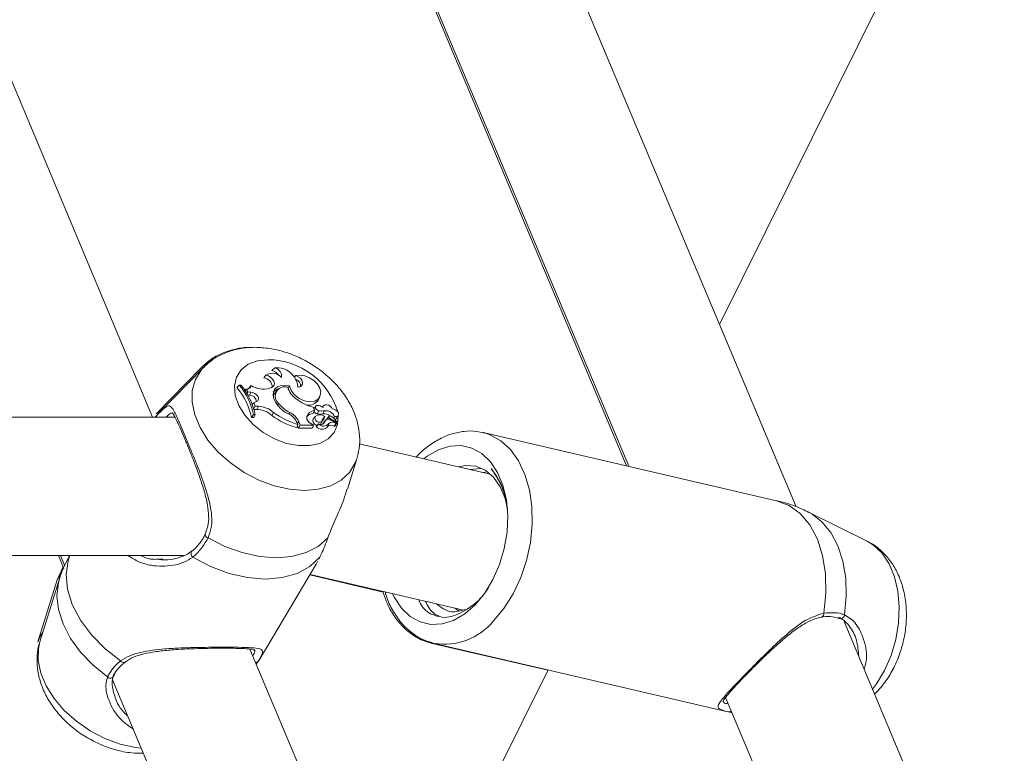
# Model space of a CAD drawing. Units: millimetres. Extents: x 0 to 42, y 0 to 29.8.
# Drawn here: x 21.7 to 21.9, y 5.3 to 5.5 of the extents above; entities that cross this region are included whole.
import ezdxf

# ---------------------------------------------------------------- set-up
doc = ezdxf.new("R2010")
doc.units = ezdxf.units.MM
doc.layers.add('LE_NORM', color=179, linetype='Continuous', lineweight=50)
doc.styles.add('SLDTEXTSTYLE0', font='TXT', dxfattribs={"width": 0.605})
doc.dimstyles.new('SLDDIMSTYLE5', dxfattribs={"dimtxt": 0.35, "dimasz": 0.3, "dimexe": 0, "dimexo": 0.0625, "dimgap": 0.08750000000000001, "dimtad": 0, "dimtih": 1, "dimtoh": 1, "dimdec": 0, "dimlfac": 50, "dimrnd": 1e-09, "dimzin": 12, "dimdsep": 46, "dimtxsty": 'SLDTEXTSTYLE0', "dimsah": 1, "dimcen": 0.09, "dimadec": 0, "dimazin": 3, "dimtfac": 1, "dimtdec": 0, "dimtofl": 0, "dimtmove": 0, "dimatfit": 3, "dimfxl": 0, "dimfrac": 2, "dimtolj": 1, "dimtzin": 12, "dimarcsym": 0})

# ---------------------------------------------------------------- blocks, each defined once
blk = doc.blocks.new('_D_27')
at = {"layer": 'LE_NORM'}
for p, q in [((23.66876155504196, 8.411911934189456), (14.42401268292151, 8.411911934189456)), ((14.62401268292151, 7.839833947970345), (14.62401268292151, 8.411911934189456))]:
    blk.add_line(p, q, dxfattribs=at)
blk.add_solid([(14.62401268292151, 8.411911934189456), (14.52401268292151, 8.111911934189456), (14.72401268292151, 8.111911934189456)], dxfattribs=at)
at = {"layer": 'LE_NORM', "insert": (13.76630439195715, 8.590863407310806), "char_height": 0.35, "attachment_point": 1, "style": 'SLDTEXTSTYLE0'}
blk.add_mtext('175', dxfattribs=at)

msp = doc.modelspace()

# ---------------------------------------------------------------- linework, layer by layer
at = {"color": 7, "linetype": 'Continuous', "lineweight": 18}
for p, q in [((21.90006979505296, 5.579445479039114), (21.81569148784243, 5.409466176508381)), ((21.68478192395263, 5.388110171399614), (21.61888169747911, 5.545183834704766)), ((21.83335919580598, 5.367355067631452), (21.75891233030453, 5.544799386089812)), ((21.72637462131321, 5.539640492934985), (21.79472212735725, 5.376733721189314)), ((21.73365315867264, 5.521167969740169), (21.79419957589119, 5.376855149262353)), ((21.69605000287689, 5.399559858540165), (21.68561448267989, 5.388832074513983)), ((21.69652191350839, 5.399559133260155), (21.68608639331138, 5.388831349233974)), ((21.69621802577191, 5.399728379638182), (21.69605000287689, 5.399559858540165)), ((21.71096329071375, 5.397808968563844), (21.71043440398054, 5.397133279630784)), ((21.71299507492202, 5.399483222249242), (21.71231997904405, 5.398873456113463)), ((21.71787194683339, 5.397696234862318), (21.7175377874496, 5.397353866363696)), ((21.70478144486265, 5.395490122283807), (21.70426461967451, 5.394914354878639)), ((21.70514809556929, 5.395490122283787), (21.70478144486265, 5.395490122283807)), ((21.70753275134959, 5.395386576718748), (21.70707710681001, 5.39485232329319)), ((21.70636778513507, 5.394554003667147), (21.70585981005838, 5.393980626909714)), ((21.70636778513507, 5.394554003667147), (21.7067716855422, 5.393960046542128)), ((21.7067716855422, 5.393960046542128), (21.70652330960442, 5.393544097447613)), ((21.70712985848412, 5.393168966553836), (21.70672040909342, 5.393215303930086)), ((21.70749249170283, 5.393878472928855), (21.7067716855422, 5.393960046542128)), ((21.70705963541447, 5.394717092046968), (21.70707710681001, 5.39485232329319)), ((21.70749249170283, 5.393878472928855), (21.70712985848412, 5.393168966553836)), ((21.71223810095307, 5.39493064813434), (21.71174286217257, 5.394754992791566)), ((21.71348380286762, 5.394246433544217), (21.71302815444134, 5.393652163097361)), ((21.71642088288824, 5.395323106938397), (21.71607583512455, 5.394801610680816)), ((21.70813269154669, 5.391424388329442), (21.70779580894139, 5.391003046989865)), ((21.70875710366412, 5.39167417844649), (21.70813269154669, 5.391424388329442)), ((21.70813269154669, 5.391424388329442), (21.70845642956366, 5.390590761892345)), ((21.71389227158895, 5.391250636848596), (21.71367273748276, 5.390924988974477)), ((21.72307383767385, 5.392086614481816), (21.72337962444059, 5.392770184014203)), ((21.68573666837494, 5.388454889151197), (21.68608639331138, 5.388831349233974)), ((21.70807835731061, 5.388726541319672), (21.70763017752462, 5.388016733505461)), ((21.70807835731061, 5.388726541319672), (21.70845015804189, 5.388726541319679)), ((21.70845642956366, 5.390590761892345), (21.70812628157091, 5.390049836754692)), ((21.70845015804189, 5.388726541319679), (21.70815673170661, 5.388016733505465)), ((21.70887531085498, 5.389876646248663), (21.70817655373903, 5.389880535179826)), ((21.70923045501556, 5.390586454055449), (21.70845642956366, 5.390590761892345)), ((21.70923045501556, 5.390586454055449), (21.70887531085498, 5.389876646248663)), ((21.71272223818754, 5.389172542660623), (21.71229435388151, 5.38849027041708)), ((21.71648718865882, 5.389153037329826), (21.71627047655386, 5.388779560575176)), ((21.72214496738398, 5.389654606187841), (21.72183120931661, 5.390402450795866)), ((21.72214496738398, 5.389654606187841), (21.72186120353827, 5.38895582768073)), ((21.72245484867479, 5.390622315742146), (21.72199920024851, 5.39002804529528)), ((21.72314348570893, 5.389560127463504), (21.7227655566893, 5.388853024154737)), ((21.72426761361777, 5.390724337749671), (21.72402085117516, 5.390402502715066)), ((21.72444676889255, 5.389573499591783), (21.72410736951694, 5.388865190110286)), ((21.7273641520911, 5.387898584853969), (21.72766993885784, 5.38858215438635)), ((21.68995002573564, 5.388110171399622), (21.59308340868987, 5.388110171399616)), ((21.68541376776152, 5.388110171399622), (21.68573666837494, 5.388454889151197)), ((21.70763017752462, 5.388016733505461), (21.70815673170661, 5.388016733505465)), ((21.71833206446182, 5.386387531268246), (21.71806510496825, 5.385648699467086)), ((21.7181174005348, 5.386899184280698), (21.71833206446182, 5.386387531268246)), ((21.71854718407221, 5.38706655123693), (21.71889190646288, 5.386244902941866)), ((21.72136095650327, 5.386596047141742), (21.72191987370046, 5.386244902941882)), ((21.72229684982005, 5.388200028679972), (21.72184120139377, 5.387605758233112)), ((21.72300924479283, 5.386472876818319), (21.72259729744986, 5.385935602644906)), ((21.72307352779022, 5.386520346977325), (21.72301273536512, 5.386477328088205)), ((21.72360274661693, 5.386439338369856), (21.72365281478071, 5.386524909830563)), ((21.72395662274528, 5.387204151933371), (21.72365281478071, 5.386524909830563)), ((21.72461718650464, 5.387121042929181), (21.72420905112047, 5.38658093501973)), ((21.72471508451197, 5.387383798759897), (21.7242594360857, 5.386789528313032)), ((21.72459060986489, 5.3882684955087), (21.7243393452293, 5.387620488527216)), ((21.72547418822608, 5.388259323655905), (21.72501853979981, 5.387665053209043)), ((21.72517319664037, 5.385888489714226), (21.72547898340711, 5.386572059246608)), ((21.7256070951084, 5.387888494124711), (21.72542125362801, 5.387581278789176)), ((21.7256070951084, 5.387888494124711), (21.72731249190557, 5.386887204884764)), ((21.72595956658521, 5.387399536091345), (21.72715465406459, 5.386697333477499)), ((21.72679331617919, 5.388258458316063), (21.7265518453626, 5.387875498359559)), ((21.72685593598967, 5.385993773399377), (21.72716172275641, 5.386677342931769)), ((21.72706232754948, 5.3862062292855), (21.72736811431622, 5.386889798817903)), ((21.71822634758344, 5.386094951331785), (21.71846123515063, 5.38553509512769)), ((21.71889190646288, 5.386244902941866), (21.71846123515063, 5.38553509512769)), ((21.71846123515063, 5.38553509512769), (21.72165300870695, 5.385535095127677)), ((21.71889190646288, 5.386244902941866), (21.72191987370046, 5.386244902941882)), ((21.72191987370046, 5.386244902941882), (21.72184585470775, 5.385930679773352)), ((21.82887705089766, 5.368796959321067), (21.7611249699086, 5.384540871974015)), ((21.76276975451168, 5.374918866868343), (21.73251146211192, 5.381950147762081)), ((21.7297541675686, 5.371437293091347), (21.73194777565227, 5.3784496840198)), ((21.75814626565124, 5.375993251650451), (21.76052531170975, 5.376228978879202)), ((21.76108012780902, 5.375311494442795), (21.76167745481628, 5.375370680451227)), ((21.84976454469939, 5.359453250906747), (21.83627088277421, 5.366155880552151)), ((21.58498364692796, 5.356110171399616), (21.6919452412046, 5.356110171399623)), ((21.66303365563301, 5.356110171399619), (21.66427466986443, 5.353152205062097)), ((21.66350526197342, 5.356110171399613), (21.66450158488838, 5.353735428573016)), ((21.68630483652991, 5.355289814116161), (21.68715270408794, 5.35531043870998)), ((21.72256460643108, 5.354173239492392), (21.72286162707913, 5.3547393727093)), ((21.72318683973737, 5.355359241023481), (21.72340310252357, 5.355771446530589)), ((21.66365341862974, 5.352554832743262), (21.66276538789038, 5.350486740466092)), ((21.66365341862974, 5.352554832743262), (21.66409697616258, 5.353575739277217)), ((21.70936563344736, 5.331994183073141), (21.72257695594617, 5.354165414745373)), ((21.66276538789038, 5.350486740466092), (21.65829721278258, 5.336203153976178)), ((21.66323729852187, 5.350486015186105), (21.65876912341407, 5.336202428696189)), ((21.72107534664149, 5.351645415117898), (21.73801070366716, 5.347710055821676)), ((21.7211327061826, 5.351741675857496), (21.75625548715413, 5.343580007792515)), ((21.75534652691645, 5.34342116943392), (21.75522169975873, 5.34366853782897)), ((21.91284070095376, 5.177910329022143), (21.8444564112078, 5.340904774985615)), ((21.77316522028454, 5.177447949541893), (21.70726499381102, 5.334521612847055)), ((21.74932731207171, 5.335859536955337), (21.7760682785696, 5.329645595853425)), ((21.74980774146717, 5.335838507140216), (21.81765363646249, 5.320072794425947)), ((21.70925963245113, 5.331819983470763), (21.70870520204005, 5.331088866184989)), ((21.77610860591092, 5.329726834901455), (21.73988883597758, 5.256762450634634)), ((21.6755311864317, 5.327446294044758), (21.73846296420649, 5.177447949541892)), ((21.81710758990385, 5.323377810365749), (21.87833243610137, 5.177447949541899)), ((21.85148824533895, 5.324144347808992), (21.85194529266248, 5.324561936831941))]:
    msp.add_line(p, q, dxfattribs=at)
at = {"color": 8, "linetype": 'Continuous', "lineweight": 18}
msp.add_line((21.71854718407221, 5.38706655123693), (21.71823228360415, 5.38662535965944), dxfattribs=at)
at = {"color": 8, "linetype": 'Continuous', "lineweight": 18, "flags": 128}
for points in [[(21.69854815947557, 5.401437688229893), (21.69743282757388, 5.400741705852809), (21.69621802577191, 5.399728379638182)], [(21.72764145984809, 5.388518491123275), (21.72749531331935, 5.38641550913426), (21.72671262276003, 5.384561179160407), (21.72533400844233, 5.383075197527874), (21.72343379182094, 5.382037673891102), (21.72111441406578, 5.381504541417904), (21.71850091343199, 5.381504541417903), (21.71573418441521, 5.382037673891102), (21.71296338209287, 5.383075197527874), (21.71033788113537, 5.384561179160406), (21.70799922297891, 5.386415509134259), (21.70607348529004, 5.388538220040565), (21.70466448508604, 5.390814875984922), (21.7038481819326, 5.393122741856081), (21.70366858294402, 5.395337400007557), (21.70413537034826, 5.397339457645161), (21.70522337951554, 5.399020983323439), (21.70687395559002, 5.400291325557825), (21.7089981155883, 5.40108199986965), (21.71148134549504, 5.401350380802104), (21.71148134549504, 5.401350380802104)], [(21.73195296719617, 5.378466332964024), (21.73159720794072, 5.37750721741606), (21.73026458098482, 5.375326342668499), (21.72834833854262, 5.373547919391245), (21.72591373595221, 5.372232509656018), (21.72304368068484, 5.371424908163691), (21.71983590903036, 5.371152616814475), (21.71639965780519, 5.371424908163691), (21.71285194442347, 5.372232509656016), (21.70931358200939, 5.373547919391243), (21.70590506525116, 5.375326342668498), (21.70274246709894, 5.377507217416057), (21.69993348603967, 5.380016276560064), (21.69757377855431, 5.382768077100653), (21.69574370165115, 5.385668909770837), (21.69450557640415, 5.388619990193197), (21.69390156568367, 5.391520822863381), (21.69395223835034, 5.39427262340397), (21.69465586880727, 5.396781682547977), (21.69598849576317, 5.398962557295536), (21.69655114397158, 5.399589052027638)], [(21.68780553478943, 5.390598638083844), (21.68750162391381, 5.390400620785337), (21.68561480035265, 5.388832401070459)], [(21.68573666837494, 5.388454889151197), (21.68562527617734, 5.388260954130245), (21.68559428113195, 5.388110171399622)], [(21.7612635556466, 5.384507705128995), (21.76272730851516, 5.384035094625404), (21.76521936058645, 5.38264701511129), (21.76743083646406, 5.380612879228933), (21.76929811601341, 5.377991205364125), (21.77076748100162, 5.374857414300689), (21.77179666047325, 5.371301659501839), (21.77235604680871, 5.367426233559192), (21.7724295474816, 5.363342625421146), (21.7720150480114, 5.35916831305883), (21.77112447279318, 5.355023383838754), (21.7697834420545, 5.351027079827925), (21.7680305348081, 5.347294367416684), (21.76591617900397, 5.343932629944968), (21.76350120080897, 5.341038578479142)], [(21.83628612669434, 5.366148293891363), (21.83697784970537, 5.365772383747673), (21.8393596739212, 5.363930829998788), (21.84139406331953, 5.361432945691591), (21.84301648498715, 5.358357966272025), (21.84417547404879, 5.354803433233453), (21.84483426618557, 5.35088210000069), (21.84497196383688, 5.346718355276003), (21.84458419909233, 5.342444277302208)], [(21.85100990711734, 5.32528447039714), (21.85192684744368, 5.32649896728025), (21.85380728712724, 5.329603037215991), (21.85532086255527, 5.333055751424255), (21.85641603073191, 5.336739531863756), (21.85705549701841, 5.340528931809834), (21.85721748515735, 5.344294907792206), (21.85689647883693, 5.347909214015589), (21.85610340954239, 5.351248769616424), (21.85486528429738, 5.35419985003408), (21.85322426597213, 5.356661959764367), (21.85123623747755, 5.358551254613393), (21.84976454469939, 5.359453250906747)], [(21.67740336886898, 5.331819983470747), (21.67377869300764, 5.334649694444246), (21.67064093099891, 5.337829363801369), (21.66809835707832, 5.341249271216637), (21.66623870742432, 5.344791406509578), (21.66512615266043, 5.348333541802519), (21.66479908353021, 5.35175344921779), (21.66526878615411, 5.354933118574913), (21.66567598484393, 5.356110171399619)], [(21.67438538378136, 5.328099193794103), (21.67105355302987, 5.330799636391793), (21.66817137872733, 5.333802285628822), (21.66583028639156, 5.337011894399176), (21.66410453786678, 5.340326650628688), (21.66304887566193, 5.343641406858199), (21.66269678646228, 5.346851015628554), (21.66305943889748, 5.349853664865586), (21.66323373285204, 5.35047459535012)], [(21.65958395432921, 5.338807229889109), (21.65864778049865, 5.337145620594627), (21.65827576508584, 5.33613367162657)], [(21.74566949394289, 5.337449986281024), (21.74772497346515, 5.33636531430395), (21.74932731207171, 5.335859536955337)], [(21.6821700454616, 5.311622525845559), (21.68086348009129, 5.311788120973226), (21.67731576671557, 5.312595722464186), (21.67377740430747, 5.313911132197189), (21.67036888755501, 5.315689555471437), (21.66720628940813, 5.317870430215309), (21.66439730835361, 5.320379489355073), (21.66203760087225, 5.32313128989101), (21.66020752397217, 5.326032122556288), (21.65896939872728, 5.328983202973659), (21.65836538800781, 5.331884035638939), (21.65841606067439, 5.334635836174875), (21.65876912341407, 5.336202428696189)]]:
    msp.add_lwpolyline(points, dxfattribs=at)
at = {"color": 7, "linetype": 'Continuous', "lineweight": 18, "flags": 128}
for points in [[(21.71223810095307, 5.39493064813434), (21.71261559021296, 5.395154561969358), (21.71284244779335, 5.395496296201655), (21.71289650261333, 5.395922452708533), (21.71277247182638, 5.396391382670646), (21.71248247711959, 5.396857256964273), (21.71205486004581, 5.397274545100075), (21.71153141216744, 5.397602464975929), (21.71096329071375, 5.397808968563844)], [(21.7234840621914, 5.393077376802935), (21.72360178393085, 5.393898412331336), (21.72338145737614, 5.394804635277053), (21.72284371121244, 5.395711198001598), (21.72203889341685, 5.396533221053755), (21.72104235728921, 5.397193740243762), (21.71994740629033, 5.39763091262921), (21.71885655824649, 5.39780380673215), (21.71787194683339, 5.397696234862318)], [(21.71831936904533, 5.395038654652495), (21.71882079945145, 5.395108900892823), (21.71919966214582, 5.395333371137156), (21.71941158834938, 5.395685777575107), (21.71943175928998, 5.396124849731621), (21.71925781273975, 5.396599167670705), (21.71891011965675, 5.397053183807058), (21.71842939853293, 5.397433728108545), (21.71787194683339, 5.397696234862318)], [(21.71642088288824, 5.395323106938397), (21.7153909485423, 5.395479909469324), (21.71444338488407, 5.395409563148331), (21.71364337827875, 5.39511690735579), (21.71304596410289, 5.39462207495265), (21.71269224065981, 5.393959107267386), (21.71260654187719, 5.393173612268676), (21.71279476328731, 5.39231962702664), (21.71324395645185, 5.391455900305401)], [(21.70875710366412, 5.39167417844649), (21.70905899898455, 5.391862844480659), (21.70922457414485, 5.392153553260596), (21.70923468175448, 5.392512686733104), (21.70908815295243, 5.392898714098237), (21.70880193257629, 5.393266994500984), (21.70840911963266, 5.393574939374971), (21.7079551396723, 5.393786937456044), (21.70749249170283, 5.393878472928855)], [(21.71642088288824, 5.395323106938397), (21.71676938898737, 5.394270807579276), (21.7175255109932, 5.393256622497574), (21.71859297449301, 5.392409684389322), (21.71983586303314, 5.391837830969023), (21.72109592389332, 5.391613874364592), (21.72221271786085, 5.391766330199699), (21.72304404740339, 5.392275786797556), (21.7234840621914, 5.393077376802935)], [(21.7262237921994, 5.390000271936763), (21.72605935285219, 5.390324166314043), (21.72577570482963, 5.390616092546898), (21.72541257840139, 5.390835160845777), (21.72502083629085, 5.390950686552598), (21.72465534938886, 5.390946488107404), (21.72436731104781, 5.390823153581842), (21.72419706648449, 5.390597958308608), (21.72416846166947, 5.390302445144387)], [(21.72320062291483, 5.390742699567438), (21.72289635069093, 5.390798906110004), (21.72263196383794, 5.390753914896025), (21.72244926398851, 5.390614839388888), (21.72237713742008, 5.390403668515773), (21.72242698790815, 5.390153790046007), (21.72259093370003, 5.389904711723175), (21.7228430536817, 5.389695814781368), (21.72314348570893, 5.389560127463504)], [(21.72679331617919, 5.388258458316063), (21.72721852259238, 5.388255106242096), (21.72754166599584, 5.388407651359802), (21.72770444749674, 5.388688572725307), (21.72767749938656, 5.389047188800908), (21.72746568342318, 5.389418801004057), (21.72710721371223, 5.389736366097049), (21.72666676243035, 5.389942591580243), (21.7262237921994, 5.390000271936763)], [(21.7242594360857, 5.386789528313032), (21.72419811681937, 5.386686223661522), (21.72415367633142, 5.386507654528231)], [(21.72501853979981, 5.387665053209043), (21.72500301935274, 5.38764144912914), (21.72497969018366, 5.387571929670416)], [(21.72690600057798, 5.387552625162904), (21.72718446797294, 5.387676888046018), (21.7273641520911, 5.387898584853969)], [(21.75928176343181, 5.344784513459273), (21.76147801470034, 5.347449991088758), (21.76336963697439, 5.350572520294026), (21.76489221332616, 5.354045767088056), (21.76599389424413, 5.357751454216976), (21.76663716330595, 5.361563388950093), (21.76680011475525, 5.36535176042198), (21.76647719947584, 5.368987560185817), (21.76567941396029, 5.372346975441303), (21.76443392583747, 5.375315605331092), (21.76278314871163, 5.377792356724763), (21.76078329781788, 5.379692886824141), (21.75850247567987, 5.380952475356125), (21.75601835295994, 5.381528228543971), (21.75341552347797, 5.381400539803405), (21.75078262347019, 5.380573757421341), (21.74820931318857, 5.379076036480186), (21.74743636124158, 5.378481969296987)], [(21.7667165998294, 5.366990430576464), (21.76616800763973, 5.369293232772494), (21.76502781799487, 5.372017967452132), (21.76346971767476, 5.374225713888396), (21.76156180784803, 5.375819976297033), (21.75938747909431, 5.37673107294335), (21.75704176658382, 5.376919181778955), (21.75540598306662, 5.376630025739554)], [(21.83977032634341, 5.342851672130493), (21.84026887996955, 5.347425782405757), (21.84018231398906, 5.35189630987217), (21.83951361551994, 5.356108990776696), (21.83828585922985, 5.359918458835029), (21.83654141110232, 5.363193261361963), (21.83434046652082, 5.36582039528749), (21.83175897311658, 5.367709206535079), (21.82888601005619, 5.36879451820692)], [(21.72523933352954, 5.360196035079507), (21.72300246735914, 5.358251028725385), (21.72021002439364, 5.356815919845643), (21.7169505837811, 5.355936231562342), (21.71332753831279, 5.355639868487922), (21.70945581469803, 5.355936231562336), (21.70545822797142, 5.356815919845629), (21.70146158567423, 5.358251028725364), (21.69759266538945, 5.360196035079475)], [(21.72340310252357, 5.355771446530589), (21.72110864803673, 5.353615376725863), (21.71818337094503, 5.352019881824503), (21.71472821330192, 5.351040017305557), (21.71086240166154, 5.350709595192141), (21.70671933294765, 5.35104001730555), (21.70244197134809, 5.352019881824488), (21.69817791507312, 5.353615376725839), (21.69407430320835, 5.355771446530574)], [(21.74019333503904, 5.347312455803362), (21.74063106122273, 5.346427288198452), (21.74228183834857, 5.343950536804781), (21.74428168924232, 5.342050006705403), (21.74656251138034, 5.340790418173418), (21.74904663410026, 5.340214664985572), (21.75164946358224, 5.34034235372614), (21.75428236359001, 5.341169136108202), (21.75685567387164, 5.342666857049358), (21.75928176343181, 5.344784513459273)], [(21.74980774146717, 5.335838507140216), (21.74953450152008, 5.335905756027294), (21.74934439916112, 5.335957020457419)]]:
    msp.add_lwpolyline(points, dxfattribs=at)
at = {"color": 8, "linetype": 'Continuous', "lineweight": 18}
for centre, radius, start, end in [((21.71138194515815, 5.384486713474469), 0.01686396027521831, 16.67092462345614, 89.66228260319204), ((21.69775202595696, 5.360993889680369), 0.0008136140083892672, 173.3118891989475, 258.7045931756415), ((21.69462476411498, 5.35658338380285), 0.0009809430889898005, 147.0049094580692, 235.8643036163288), ((21.66427534224135, 5.352166089618276), 0.0007334236128679737, 98.51144913317157, 147.9919094494682), ((21.75214492532404, 5.350313626482522), 0.01466258873305723, 260.8280579767508, 320.7603437144833), ((21.83896900460843, 5.342691821379259), 0.0008171100205113462, 290.0083601296955, 11.28149431200776), ((21.84362781509865, 5.34251808968768), 0.0009592281332485328, 257.7798144384959, 355.5867401925963), ((21.67806740860802, 5.332253121038971), 0.0007928158222660455, 213.1154686915123, 298.3704861025346), ((21.70856653984737, 5.332284548950404), 0.0008343850683397041, 269.1098561605451, 326.1668797852572), ((21.81789530261262, 5.320835076485675), 0.0007972154340173034, 258.6560213564504, 311.594104921176)]:
    msp.add_arc(centre, radius, start, end, dxfattribs=at)
at = {"color": 7, "linetype": 'Continuous', "lineweight": 18}
for centre, radius, start, end in [((21.71243381612748, 5.395418374168458), 0.002806668230426216, 40.08016850201971, 121.5969038276826), ((21.71161442262165, 5.396200324407828), 0.002764677735446132, 33.58315127870969, 75.21433501213839), ((21.71347015100991, 5.394640973993268), 0.004865497452653224, 4.68829141378355, 95.60339280663142), ((21.71246763321657, 5.397426545919103), 0.002123231565233326, 354.5658494393271, 75.61628420796113), ((21.69273927632616, 5.38543482682968), 0.01568830104667645, 12.11178593460839, 39.86211893943754), ((21.69325303960481, 5.385494967308337), 0.01553690700819496, 12.00478583583745, 40.03959999327521), ((21.70649546395659, 5.395606668737855), 0.001060379947261507, 263.0843177377836, 348.0206242403604), ((21.71036237466688, 5.399900722710989), 0.005327690133352333, 237.9190870861297, 285.0175901234076), ((21.71026751707569, 5.394993731140008), 0.002146047292906201, 0.2364892163679636, 85.53990303491247), ((21.71724731012472, 5.39521128688765), 0.001722462562851197, 358.3309761195646, 66.6876929733635), ((21.69234808238173, 5.38483002696417), 0.01561081453790161, 11.77884090318675, 40.23945167090049), ((21.70712296380283, 5.39149521866259), 0.001673762091840016, 6.759100204833282, 89.76398243357711), ((21.71441678760862, 5.392526677394301), 0.002188910204227382, 102.3226569664468, 143.3990434313749), ((21.7144450987705, 5.392581523972379), 0.001775950271793748, 142.9254088703743, 175.6597136385334), ((21.71531458561197, 5.392915515232825), 0.002189702540149151, 72.22675985142085, 229.4925675260878), ((21.72070887870711, 5.396399261617315), 0.004928482827795741, 196.4853184643197, 235.6996304222618), ((21.71908933584064, 5.395001776031411), 0.006836789806857546, 211.2414915991714, 247.1694180550826), ((21.71966566219224, 5.395738962943692), 0.007312804536839011, 217.8620652066, 244.2372966014373), ((21.72443583313391, 5.400589645294509), 0.01051489405476128, 231.7874459901956, 255.6580727412562), ((21.72088731908439, 5.393433402782983), 0.002568015239480647, 255.2970155334596, 328.3689661584916), ((21.70869065973251, 5.384512100398246), 0.005367722814961299, 47.82759818479855, 88.02862068067247), ((21.70904157806094, 5.38510141094995), 0.005488294122326643, 47.88365336417655, 88.02780437718665), ((21.72344408034998, 5.403727044067996), 0.01807737288915394, 233.6220968424735, 253.5734874215748), ((21.71451058653665, 5.38521872846555), 0.003979075139266419, 24.98134903804786, 61.05054492514796), ((21.71455580845323, 5.385186014950562), 0.004412198551308285, 25.22746517776484, 64.04045222132291), ((21.722121644016, 5.386728337650631), 0.002242663834958831, 96.66880411215297, 141.9996761569779), ((21.72237015737327, 5.387585547133633), 0.002081277468545281, 96.21144662097527, 164.3497313999363), ((21.72311830143759, 5.390104494394645), 0.001300233293997889, 212.9849002763004, 254.2587521136902), ((21.72347738095965, 5.386574092318114), 0.002027382738343039, 56.69494413249434, 123.5931942191512), ((21.72340822766187, 5.391973262623285), 0.003185736034197281, 258.3616285423471, 282.6773223340359), ((21.72376406482377, 5.392594245139997), 0.003096932113008859, 258.4405192677356, 282.7351878063716), ((21.72262924352843, 5.388202643269988), 0.002603528451432557, 53.75745911722323, 77.32247807002717), ((21.72433451154069, 5.386687654263716), 0.002189350557140416, 48.63580630619739, 95.95507201928694), ((21.72468405532171, 5.387245812170367), 0.002339750751957323, 25.64544174259787, 95.8206732227027), ((21.72308458567376, 5.40312291404575), 0.01818085151180376, 233.5946313676904, 253.973249876844), ((21.72189420765643, 5.388032710066628), 0.001532435040086534, 175.7227836047305, 249.6364104548637), ((21.72286491581399, 5.387300691295164), 0.001068202719894724, 163.4059413267163, 267.8847407131323), ((21.72324783057998, 5.387872175412558), 0.0009739823932381064, 156.3507273001723, 316.6960813300657), ((21.72357829782974, 5.387506979656432), 0.001108258469979453, 242.9053115332928, 339.6204732332167), ((21.72424611594353, 5.38760392419129), 0.001596590916894861, 222.7407207387299, 321.4091955693687), ((21.72566345858368, 5.386908449974876), 0.001732261015983982, 128.267540132648, 170.1713110363467), ((21.7253617829887, 5.386202403867936), 0.001748239992885343, 125.7915696503725, 143.0884819235646), ((21.72537651724012, 5.386835437737986), 0.0008112665967960618, 44.0535542337534, 159.3873379785415), ((21.72566593712435, 5.388107558702693), 0.0002268296104305892, 92.90813507598027, 254.9649051074745), ((21.72635554695063, 5.385634181380432), 0.001300228897746305, 52.99382051444242, 131.49676035122), ((21.72563514752331, 5.387333692427244), 0.001000589561543544, 55.38658529941888, 88.89583634413248), ((21.72419979121036, 5.385122189935902), 0.003636769925475854, 29.39229971657779, 56.56685856694168), ((21.72714737682947, 5.386684274030979), 1.495016034881693e-05, 231.9203587834302, 60.87173560719742), ((21.72733782744015, 5.386904561074115), 3.071036667893005e-05, 214.413218468836, 4.682539996090011), ((21.7226505932089, 5.385908617107475), 5.973823869409138e-05, 153.1452851783231, 236.0873630638671), ((21.72388214942636, 5.387009071774897), 0.00170953416564078, 222.2770257781502, 319.0432069281835), ((21.72599348790214, 5.384996172871453), 0.001227283109510524, 52.92740403815692, 131.07806230287), ((21.72678615694959, 5.386041095283661), 8.431177359639259e-05, 231.1997743429916, 325.8561510860228), ((21.72698368618386, 5.386259212855588), 9.482469660128712e-05, 240.9239898917598, 326.030406734531), ((21.67499426807731, 5.328665337341661), 0.0008314196306957768, 222.916827803613, 10.81551524047386)]:
    msp.add_arc(centre, radius, start, end, dxfattribs=at)
for points, knots in [([(21.70740347691668, 5.404154731123815), (21.70718236836676, 5.404163703204583), (21.7058820314264, 5.404216467912499), (21.70361447506889, 5.403789616489195), (21.70073216061265, 5.402871698764473), (21.69824564343798, 5.401539378415332), (21.69692226982631, 5.400333895669261), (21.69631405366105, 5.399779861580443)], [0, 0, 0, 0, 0.05246933358490467, 0.3085715713959714, 0.5563051848289737, 0.7960799908271341, 1, 1, 1, 1]), ([(21.70841716772243, 5.404208079924756), (21.70770836045659, 5.404186186503789), (21.70593943607049, 5.404131548511049), (21.70323115079047, 5.403595131698528), (21.70044172263687, 5.402504922031987), (21.69818970946024, 5.401162258642053), (21.69706244997584, 5.400020593602444), (21.69660936117759, 5.399561714659346)], [0, 0, 0, 0, 0.1591618846815711, 0.3972100071762908, 0.6271492577489355, 0.8501369941258509, 1, 1, 1, 1]), ([(21.73191775277893, 5.378487795951833), (21.73213521385123, 5.37927216035384), (21.73261119176766, 5.380988973987858), (21.73265084330476, 5.383782313375755), (21.73219403803579, 5.38674408089286), (21.73116944072419, 5.38970162940555), (21.72960293455908, 5.392595356124064), (21.7275115031149, 5.395349184260191), (21.72495365668747, 5.397868191766451), (21.72201156612454, 5.400063150777275), (21.71877387386935, 5.401866048112805), (21.7153250722244, 5.403203879290208), (21.71183084443581, 5.404050587445083), (21.70952992104478, 5.40415674223384), (21.70841716772243, 5.404208079924756)], [0, 0, 0, 0, 0.06472390935254349, 0.1416674312846063, 0.2200191988363742, 0.3009192815283516, 0.3847934573623421, 0.4711398669651403, 0.5589068542858542, 0.6471253759654592, 0.7357449352089502, 0.825057515473035, 0.9153957790873706, 1, 1, 1, 1]), ([(21.68573666837494, 5.388454889151197), (21.68643024610495, 5.389156337694828), (21.68714124751085, 5.389875407640574), (21.6880530449314, 5.390611376799819), (21.68877552377966, 5.390916101442325), (21.68963467122417, 5.389835331453971), (21.69090403235781, 5.387010567863328), (21.69265654871961, 5.382838972009429), (21.69470121855482, 5.377909961291454), (21.69677216545588, 5.372565945754366), (21.69830180114467, 5.367377386614793), (21.69862929325527, 5.363069215819442), (21.69787356912496, 5.360974604930118), (21.69759266538945, 5.360196035079475)], [0, 0, 0, 0, 0.09288694443619366, 0.09522039884854312, 0.1905563961702993, 0.3071074673264024, 0.4180121862137304, 0.5301167094857803, 0.6302338713024561, 0.7334017852285576, 0.8522967726273466, 0.9450985000310966, 1, 1, 1, 1]), ([(21.6892907740643, 5.389128025855603), (21.68928191136718, 5.389130655112016), (21.68922642991108, 5.389147114545547), (21.68952535259693, 5.388901973714187), (21.68998918847946, 5.388071410079881), (21.6906540682923, 5.386698139287583), (21.69147468138059, 5.384826838212323), (21.69213591421497, 5.383247045845773), (21.69246057826799, 5.382471370824837)], [0, 0, 0, 0, 0.03295643003926574, 0.2063108668275909, 0.3889595324915697, 0.5893062400000307, 0.7983501518099323, 1, 1, 1, 1]), ([(21.72301273536512, 5.386477328088205), (21.72301231200907, 5.386476741823598), (21.72301019518869, 5.386473810444995), (21.72300150991998, 5.386461331599709), (21.7229677590197, 5.38641063764901), (21.72283741999121, 5.38620794593304), (21.72271493795977, 5.386013835830574), (21.72261726356332, 5.385859040985323)], [0, 0, 0, 0, 0.002967417328110408, 0.01483736791316721, 0.06231816428681735, 0.2522371952377321, 1, 1, 1, 1]), ([(21.72301273536512, 5.386477328088205), (21.72301233100932, 5.386476824301201), (21.72301114466594, 5.38647534623569), (21.72301000988997, 5.38647385009493), (21.72300926189347, 5.386472863901981)], [0, 0, 0, 0, 0.3408421344687645, 1, 1, 1, 1]), ([(21.72713815622514, 5.386672505949137), (21.72713243494974, 5.386662568379315), (21.72710382856508, 5.386612880517006), (21.72698328050667, 5.386404410315819), (21.7268538602544, 5.386182083660641), (21.72674737582987, 5.3859994802424), (21.72673332661212, 5.385975388125678)], [0, 0, 0, 0, 0.04267694079796328, 0.2133847606783691, 0.8962164764235012, 1, 1, 1, 1]), ([(21.72731249190557, 5.386887204884764), (21.72730156178505, 5.386869017517421), (21.7272469111794, 5.386778080675574), (21.72717228440581, 5.386653721429347), (21.72710868932242, 5.386547489642012), (21.72708868956669, 5.386514081244944)], [0, 0, 0, 0, 0.1463049863106819, 0.7315249728132751, 1, 1, 1, 1]), ([(21.72184585470766, 5.385930679773393), (21.72184114177575, 5.385922522818769), (21.72180905766716, 5.385866992922943), (21.72175998900984, 5.385784287071524), (21.72170004477857, 5.385681689599426), (21.72166762372574, 5.385626370237524), (21.72165141319945, 5.385598710556792)], [0, 0, 0, 0, 0.07344655787176714, 0.5000002936842657, 0.7500001488061231, 1, 1, 1, 1]), ([(21.72184585470771, 5.38593067977336), (21.72184581718634, 5.385930571113895), (21.72184562955303, 5.385930027739979), (21.72184469242773, 5.385927733008431), (21.7218405804551, 5.385918542054859), (21.72182312904419, 5.385881752076689), (21.72176009275499, 5.385752188896189), (21.72169963678583, 5.385629625223878), (21.72165300870694, 5.385535095127682)], [0, 0, 0, 0, 0.0008304695839084151, 0.004152933273205772, 0.01744181876968574, 0.07059000424477847, 0.2831708233870246, 1, 1, 1, 1]), ([(21.76127751200207, 5.384424293900477), (21.76072299824352, 5.384569949345262), (21.75924182682913, 5.384959012155409), (21.75671303847182, 5.384893960648991), (21.75382587457878, 5.384308360484948), (21.75098866218138, 5.383120557939586), (21.74829083156241, 5.381324477874405), (21.74647955910998, 5.379844259878609), (21.74566659901387, 5.378858783551147), (21.74561457372302, 5.37879571810327)], [0, 0, 0, 0, 0.1031825445495063, 0.2756127022884379, 0.4481896908365585, 0.6236907816240282, 0.8035283500094386, 0.9874268186291945, 1, 1, 1, 1]), ([(21.69246057826799, 5.382471370824837), (21.69246703843373, 5.382456039261099), (21.69279405847165, 5.381679940201734), (21.69354014969374, 5.379845382033857), (21.69464483310687, 5.377052641676642), (21.69575465391044, 5.374051204188198), (21.69676668269424, 5.370935188664562), (21.69750488398897, 5.367931590536325), (21.69779425792732, 5.365226111614605), (21.69767266328794, 5.36294111186553), (21.69714594772072, 5.361687655470263), (21.69689950252586, 5.361101175167042)], [0, 0, 0, 0, 0.002572828316314727, 0.1302391373980461, 0.257869672835631, 0.3906775900181243, 0.5286248000044736, 0.6712791656963933, 0.7932623574586561, 0.9032694270477346, 1, 1, 1, 1]), ([(21.76292721943859, 5.376236647034498), (21.76390330845492, 5.374930772825151), (21.76575251247128, 5.372456789620355), (21.7663721295869, 5.368760230864948), (21.76666468627245, 5.367014874014496)], [0, 0, 0, 0, 0.5278427948970282, 1, 1, 1, 1]), ([(21.76672570616646, 5.36649135588129), (21.7664585759848, 5.368161119892873), (21.76585063277197, 5.371961220995537), (21.76397737048194, 5.374700824828211), (21.76292721943859, 5.376236647034498)], [0, 0, 0, 0, 0.4393998913378247, 1, 1, 1, 1]), ([(21.72523933352954, 5.360196035079507), (21.72576801472805, 5.361545368222383), (21.72630997716305, 5.362928598565737), (21.72761893222303, 5.365921250177898), (21.72876352437008, 5.368295411064307), (21.72941202842564, 5.370673665723151), (21.72963034344362, 5.371474290953119)], [0, 0, 0, 0, 0.3887489822815761, 0.3985149190765989, 0.7975136390692084, 1, 1, 1, 1]), ([(21.83629422652655, 5.366068839274766), (21.8357877664203, 5.366339729628601), (21.83389085986689, 5.367354328174652), (21.8313928100492, 5.368190172058096), (21.8294120393855, 5.368656157661363), (21.82896763728146, 5.368760705343907)], [0, 0, 0, 0, 0.2202862476345964, 0.8250648404441042, 1, 1, 1, 1]), ([(21.69693163036612, 5.36109134086909), (21.69689456846783, 5.361004698609408), (21.69651615358871, 5.360120050986438), (21.69548885177745, 5.358707977094049), (21.69435396383713, 5.357425282013222), (21.69363250962525, 5.35700903311342), (21.69356921887941, 5.356972517000701)], [0, 0, 0, 0, 0.04859386626719255, 0.4961602853143792, 0.9557998403767639, 0.9999999999999999, 0.9999999999999999, 0.9999999999999999, 0.9999999999999999]), ([(21.69759266538945, 5.360196035079475), (21.69674678673337, 5.358786798545899), (21.69573043986921, 5.357093561435012), (21.69431218243279, 5.355961348532935), (21.69407430320835, 5.355771446530574)], [0, 0, 0, 0, 0.8322735927027798, 1, 1, 1, 1]), ([(21.72340310252357, 5.355771446530589), (21.72390075670766, 5.356834524963396), (21.72449859628403, 5.358111617330426), (21.72513301777458, 5.359896864964893), (21.72523933352954, 5.360196035079507)], [0, 0, 0, 0, 0.8324209432690222, 1, 1, 1, 1]), ([(21.85194529266248, 5.324561936831941), (21.85241558031405, 5.325078804420142), (21.85365510622717, 5.326441099957946), (21.85535874745081, 5.329001550692986), (21.85693686018366, 5.332244983643389), (21.85807784736995, 5.335740709505112), (21.85875316164936, 5.339382832525839), (21.85893073776741, 5.343078662110886), (21.85858066905567, 5.346734578241334), (21.85770477212762, 5.350120659204145), (21.85636072321681, 5.353112982991764), (21.85465516744302, 5.355650460962598), (21.85256948245772, 5.357691783638646), (21.85088519362015, 5.358977359855331), (21.84984656524339, 5.359377378349619), (21.84968762093701, 5.359438594337488)], [0, 0, 0, 0, 0.05306537177328898, 0.1398631309622225, 0.2272254564984784, 0.3149785175704168, 0.4031394252850722, 0.4920278003439987, 0.5820110390255481, 0.6733669608866142, 0.7554945483939215, 0.8349374221975572, 0.9116969948417429, 0.9864867355643486, 1, 1, 1, 1]), ([(21.69375944420379, 5.357171814851458), (21.69346021142788, 5.356928954237784), (21.69261854968051, 5.356245852301999), (21.690725931753, 5.355551138724778), (21.68850381317577, 5.355072130650008), (21.68699898919951, 5.355158747509345), (21.68634006084055, 5.355196675071559)], [0, 0, 0, 0, 0.1566214309937938, 0.4405341857570395, 0.7550225829109005, 1, 1, 1, 1]), ([(21.66565762168334, 5.356110171399613), (21.66539002889357, 5.355637440144703), (21.66438300617599, 5.353858426915638), (21.66358407302864, 5.351927006611916), (21.66322960580559, 5.350454309660992), (21.66322584580685, 5.350438688079283)], [0, 0, 0, 0, 0.2636511299106728, 0.9921892049592057, 1, 1, 1, 1]), ([(21.73801070366716, 5.347710055821676), (21.73832359597537, 5.346774860063443), (21.73902057854884, 5.344691666807595), (21.74065268400916, 5.341903145199792), (21.7427610531559, 5.339371370172744), (21.74524212429784, 5.337461980121845), (21.74751088462044, 5.33628567361554), (21.74897187785775, 5.33600562254707), (21.74945542650554, 5.335912933332629)], [0, 0, 0, 0, 0.1573707449003506, 0.3505508569274609, 0.5418074888214356, 0.7288063253806636, 0.9102423397307284, 1, 1, 1, 1]), ([(21.76250494681776, 5.349110573602438), (21.76241620810665, 5.348935716443808), (21.76139779207338, 5.346928956015724), (21.75849591898052, 5.34427720930835), (21.75501272681792, 5.342221051974033), (21.75291541984265, 5.341926377117933), (21.7522635876181, 5.341834793687736)], [0, 0, 0, 0, 0.0374847494744914, 0.4301963527905394, 0.8229079561065814, 1, 1, 1, 1]), ([(21.73853370368111, 5.347588523517168), (21.73861552712581, 5.347281929612086), (21.73901510850029, 5.345784691082768), (21.74019769778752, 5.343416688479809), (21.74207268428581, 5.340608442640008), (21.74438311789984, 5.33837656578665), (21.74679807386014, 5.336787260582092), (21.7485146439791, 5.336261955918486), (21.74926286404775, 5.336032985667216)], [0, 0, 0, 0, 0.05230047340861564, 0.2554071773471739, 0.457643212400165, 0.6566796583549337, 0.8503532324397524, 1, 1, 1, 1]), ([(21.7522635876181, 5.341834793687736), (21.75145073186201, 5.341957363759188), (21.74943211791877, 5.342261749443122), (21.74726156240961, 5.343648189365635), (21.74645220555437, 5.345424149060106), (21.74628690237863, 5.34578687135693)], [0, 0, 0, 0, 0.3491521688480125, 0.8670707331177728, 1, 1, 1, 1]), ([(21.75105315914853, 5.342091906247438), (21.75090791039603, 5.342144441727595), (21.74983423114827, 5.342532784166652), (21.74866465498776, 5.343725424859848), (21.74796580734911, 5.345196452412608), (21.74780032646612, 5.345544778606862)], [0, 0, 0, 0, 0.1066647513991287, 0.7884661869497234, 1, 1, 1, 1]), ([(21.7570392635356, 5.343716970608684), (21.75592208422763, 5.343373111839924), (21.75343806219578, 5.342608549919241), (21.75141156267297, 5.344128420785316), (21.75029647347804, 5.344964735603742)], [0, 0, 0, 0, 0.4497461349553588, 1, 1, 1, 1]), ([(21.75560824331774, 5.34346690367165), (21.75524210935194, 5.343533662138255), (21.75486746436685, 5.343601972448308), (21.75464656266731, 5.343980301284211), (21.75464154432007, 5.343988895991592)], [0, 0, 0, 0, 0.9772824417103065, 1, 1, 1, 1]), ([(21.81773849131021, 5.320053435478775), (21.81726447261548, 5.320169242266292), (21.81631516715219, 5.320401165642523), (21.81536278375083, 5.32081582650815), (21.81525109652163, 5.321463260702151), (21.81604982379836, 5.322675276753476), (21.81738690971094, 5.324244355193913), (21.81968968545863, 5.326699613620782), (21.82300673916053, 5.330110674592061), (21.82677768325762, 5.333885190556777), (21.83095809676839, 5.337761924936943), (21.83526013243314, 5.341346118308649), (21.83833454232976, 5.342372391161183), (21.83977032634341, 5.342851672130493)], [0, 0, 0, 0, 0.05828356204854645, 0.1167230417041675, 0.233231509420428, 0.3032495913091016, 0.3731695910597341, 0.4716777987618797, 0.5705665095463018, 0.665309048042853, 0.7691830041088383, 0.8922058658661987, 1, 1, 1, 1]), ([(21.82457760804449, 5.331310216178561), (21.82498682651329, 5.33171483871), (21.8261225626191, 5.33283781935044), (21.82811140200421, 5.334717733330726), (21.83050704305597, 5.336861491463632), (21.83299482691408, 5.338884201718781), (21.83539896182151, 5.340492112786688), (21.83750478276446, 5.341557137016046), (21.83873406835097, 5.341787397383079), (21.83925817430989, 5.341885568899763)], [0, 0, 0, 0, 0.08654513320453013, 0.240195494718234, 0.4010457601004183, 0.5701677476456715, 0.7440833138367176, 0.8908899106305362, 1, 1, 1, 1]), ([(21.83925423774976, 5.341911111513273), (21.83937622651314, 5.341932930968247), (21.84027903205947, 5.342094410799867), (21.84176106244137, 5.342091353033405), (21.84288607092657, 5.341725179483509), (21.84341618331641, 5.341552635775456)], [0, 0, 0, 0, 0.07631012951859473, 0.564750443090937, 1, 1, 1, 1]), ([(21.83977032634341, 5.342851672130493), (21.84120632326484, 5.342944885769078), (21.84293140832329, 5.343056864738367), (21.84434697907303, 5.342532200108983), (21.84458419909233, 5.342444277302208)], [0, 0, 0, 0, 0.832420937392551, 1, 1, 1, 1]), ([(21.84783565903014, 5.332850313520561), (21.84774117235551, 5.334132784946712), (21.84755071560782, 5.336717862025315), (21.84582750887459, 5.339897839356693), (21.84416222800791, 5.341455446179739), (21.84323304996535, 5.34186129616366), (21.8430813759065, 5.34192754494648)], [0, 0, 0, 0, 0.3288977228098207, 0.6629589923832986, 0.9449832268090255, 1, 1, 1, 1]), ([(21.65877947322955, 5.336148802007775), (21.65874504895607, 5.33606609255887), (21.65834022983151, 5.33509345426305), (21.65810543624486, 5.333044027517909), (21.65811358838737, 5.330114796062781), (21.65873875739141, 5.327142628219683), (21.65989745025438, 5.324197576879996), (21.66160417186464, 5.321330881077153), (21.66382168304928, 5.318628840679731), (21.66648676296782, 5.316185182616179), (21.66951281185036, 5.314086210377218), (21.67281303638491, 5.312392867750285), (21.67630270028869, 5.311187633138577), (21.67962255549885, 5.310494210734876), (21.68172386727559, 5.310500867160138), (21.68263942036062, 5.310503767401193)], [0, 0, 0, 0, 0.007084406851430055, 0.08331049835391016, 0.1598417486482713, 0.2381075000298655, 0.3190914147710011, 0.4029822232326898, 0.4890784097183147, 0.5762711536317414, 0.6638449284911618, 0.751874586881629, 0.8406662597281966, 0.9305774140377588, 1, 1, 1, 1]), ([(21.67740336886898, 5.331819983470747), (21.67808309646739, 5.332237621629226), (21.67944437004142, 5.33307401519331), (21.68279062499604, 5.334032205151746), (21.68678640494988, 5.334548038643585), (21.69127735021634, 5.334803728477476), (21.69554584657785, 5.334923836485836), (21.70024269843308, 5.334968884954602), (21.70462816039914, 5.334955605267369), (21.70786536954795, 5.33487540455601), (21.70987358454995, 5.334578132943996), (21.71047883517436, 5.333995207369096), (21.70964775584761, 5.332512448531271), (21.70925963245113, 5.331819983470763)], [0, 0, 0, 0, 0.05828356204862108, 0.1167230417042342, 0.233231509421731, 0.3032495913070123, 0.3731695910542822, 0.4716777987639199, 0.5705665095555517, 0.6653090480595493, 0.7691830041334857, 0.8922058658955381, 1, 1, 1, 1]), ([(21.67848521212345, 5.331499475767956), (21.67877313959778, 5.331731540077654), (21.6795941092578, 5.332393226698132), (21.68148691216473, 5.333106405373843), (21.68408521112399, 5.333758243961582), (21.6871684186117, 5.334187635757887), (21.69044834857531, 5.33445510512527), (21.69368840339865, 5.33460684095609), (21.6967687409631, 5.334689081165529), (21.69919838829733, 5.334724700911453), (21.70046743715137, 5.334723044926036), (21.7008331574639, 5.334722567696573)], [0, 0, 0, 0, 0.06239563187929751, 0.1779091099555151, 0.3026527148407895, 0.4387292570332861, 0.5806958086720198, 0.7053112874024323, 0.8234568007035471, 0.9491229720462572, 1, 1, 1, 1]), ([(21.7008331574639, 5.334722567696573), (21.70135185279091, 5.334723850413322), (21.70275258913359, 5.334727314388946), (21.70465764273082, 5.334694868695908), (21.70648510187079, 5.334617022342146), (21.70772961949847, 5.334502325566838), (21.70842768451911, 5.334309488720225), (21.70843760047244, 5.334299664254496), (21.70844154935726, 5.334295751803282)], [0, 0, 0, 0, 0.1141969854657322, 0.3083888738459462, 0.5047052653796089, 0.7047389774877284, 0.8824165733645803, 1, 1, 1, 1]), ([(21.67438538378136, 5.328099193794103), (21.67502240737138, 5.329214667968545), (21.67578780903753, 5.330554941398051), (21.67717131789128, 5.331638279120289), (21.67740336886898, 5.331819983470747)], [0, 0, 0, 0, 0.8322735867793886, 1, 1, 1, 1]), ([(21.67584176156025, 5.328363453350483), (21.67585823891806, 5.328411998093458), (21.67607176071343, 5.329041065010482), (21.67681300973631, 5.330151482719188), (21.67792599481643, 5.331091397828737), (21.67845410412146, 5.331537385761693)], [0, 0, 0, 0, 0.04209403537424274, 0.5454754405059186, 1, 1, 1, 1]), ([(21.81643951468318, 5.322372791528469), (21.81643960734473, 5.322356921114062), (21.81643994926996, 5.322298358584483), (21.81664196758476, 5.322805094258228), (21.81729924941974, 5.323660714172989), (21.81838664960063, 5.324930063161803), (21.8198772091645, 5.326537536340538), (21.82167219582217, 5.328401748409557), (21.8232672876304, 5.330026516255733), (21.8242748294702, 5.331013588858811), (21.82457760804449, 5.331310216178561)], [0, 0, 0, 0, 0.05059452869802789, 0.1866960437974064, 0.3282632968220918, 0.4828772447603157, 0.637507380864575, 0.7882561746883782, 0.9363684057484913, 0.9999999999999999, 0.9999999999999999, 0.9999999999999999, 0.9999999999999999]), ([(21.67581091876324, 5.328821350993248), (21.67565123086579, 5.328245732073362), (21.67522302816347, 5.326702211362442), (21.675988698247, 5.323366660238986), (21.67736810722317, 5.320444659562091), (21.67882341783677, 5.319304236186253), (21.67900780726307, 5.31915974331301)], [0, 0, 0, 0, 0.1951854698097877, 0.5233893548539512, 0.9396129165764011, 1, 1, 1, 1]), ([(21.81856440595085, 5.319905478850222), (21.81850301067815, 5.319910033985057), (21.81816036692388, 5.319935455950501), (21.81792867139091, 5.320000250711796), (21.81773849131021, 5.320053435478775)], [0, 0, 0, 0, 0.179181064698694, 0.9999999999999999, 0.9999999999999999, 0.9999999999999999, 0.9999999999999999])]:
    msp.add_open_spline(points, degree=3, knots=knots, dxfattribs=at)
at = {"color": 8, "linetype": 'Continuous', "lineweight": 18}
for points, knots in [([(21.68939248174459, 5.389071539373366), (21.68916846095427, 5.389055273001364), (21.68886686596355, 5.389033373889651), (21.68813373902172, 5.388299049337617), (21.68794516912483, 5.388110171399622)], [0, 0, 0, 0, 0.7427868406791858, 1, 1, 1, 1]), ([(21.69407430320835, 5.355771446530574), (21.69339856179587, 5.355347503972498), (21.69202101788666, 5.354483268811028), (21.68873253334829, 5.353602813246434), (21.68510964312894, 5.353604863088751), (21.68156756078114, 5.354557045449572), (21.6799459123616, 5.355599138161246), (21.67915067002465, 5.356110171399622)], [0, 0, 0, 0, 0.1555681739336215, 0.3171360915727193, 0.633677456754848, 0.8203585981675674, 0.9999999999999999, 0.9999999999999999, 0.9999999999999999, 0.9999999999999999]), ([(21.68212325673676, 5.356110171399622), (21.68219471158688, 5.356070516261332), (21.68308920155233, 5.355574103166624), (21.68454384128522, 5.355191778889899), (21.68590529086731, 5.35526757126823), (21.68630483652991, 5.355289814116161)], [0, 0, 0, 0, 0.05779482639646472, 0.7234903184548763, 0.9999999999999999, 0.9999999999999999, 0.9999999999999999, 0.9999999999999999]), ([(21.66319520737205, 5.350351460795437), (21.66318979434435, 5.35050475944983), (21.6631730461588, 5.350979073355234), (21.66345952797693, 5.351918815829508), (21.66365341862974, 5.352554832743262)], [0, 0, 0, 0, 0.3232008436741813, 1, 1, 1, 1]), ([(21.84458419909233, 5.342444277302208), (21.84552064408484, 5.341863135282689), (21.84648061393021, 5.341267394134965), (21.84797576309114, 5.339265223497198), (21.84922575960408, 5.336539806168523), (21.84996634779703, 5.332732633685152), (21.8492672215938, 5.330494048530186), (21.84907818249426, 5.329888749916041)], [0, 0, 0, 0, 0.265162865045614, 0.2718241397980137, 0.5439782766981943, 0.8766947433193745, 1, 1, 1, 1]), ([(21.70790171143929, 5.333003991805127), (21.7081271465423, 5.333359709684839), (21.70856085361915, 5.334044063451102), (21.70831884535698, 5.334209504073672), (21.70820262973326, 5.334288950886636)], [0, 0, 0, 0, 0.5197865449835318, 0.9999999999999999, 0.9999999999999999, 0.9999999999999999, 0.9999999999999999]), ([(21.68029682448983, 5.31608736149122), (21.67928293253497, 5.316781415968957), (21.67682440110929, 5.318464390901824), (21.67462402419682, 5.322251207215458), (21.67378495811818, 5.325839513508635), (21.67422268141048, 5.327486869300981), (21.67438538378136, 5.328099193794103)], [0, 0, 0, 0, 0.2383829406006336, 0.5780418199476507, 0.8431575437921459, 1, 1, 1, 1]), ([(21.81660073750816, 5.322515814241272), (21.81658056913493, 5.322391166501629), (21.81653502561542, 5.32210969130789), (21.81730815157537, 5.321957726932523), (21.81773890845445, 5.321873058064245)], [0, 0, 0, 0, 0.442837388219365, 1, 1, 1, 1])]:
    msp.add_open_spline(points, degree=3, knots=knots, dxfattribs=at)

# ---------------------------------------------------------------- dimensions: what is measured, and where the dimension line sits
at = {"layer": 'LE_NORM'}
dim = msp.add_ordinate_dim(feature_location=(23.76782155504196, 8.411911934189456), offset=(-9.343808872120448, 0), dtype=0, origin=(14.71085524195106, 4.913097975828036), dimstyle='SLDDIMSTYLE5', dxfattribs=at)
dim.commit()
dim.dimension.update_dxf_attribs({"geometry": '_D_27', "text_midpoint": (14.09515853743933, 8.411911934189455)})

doc.saveas('drawing.dxf')
